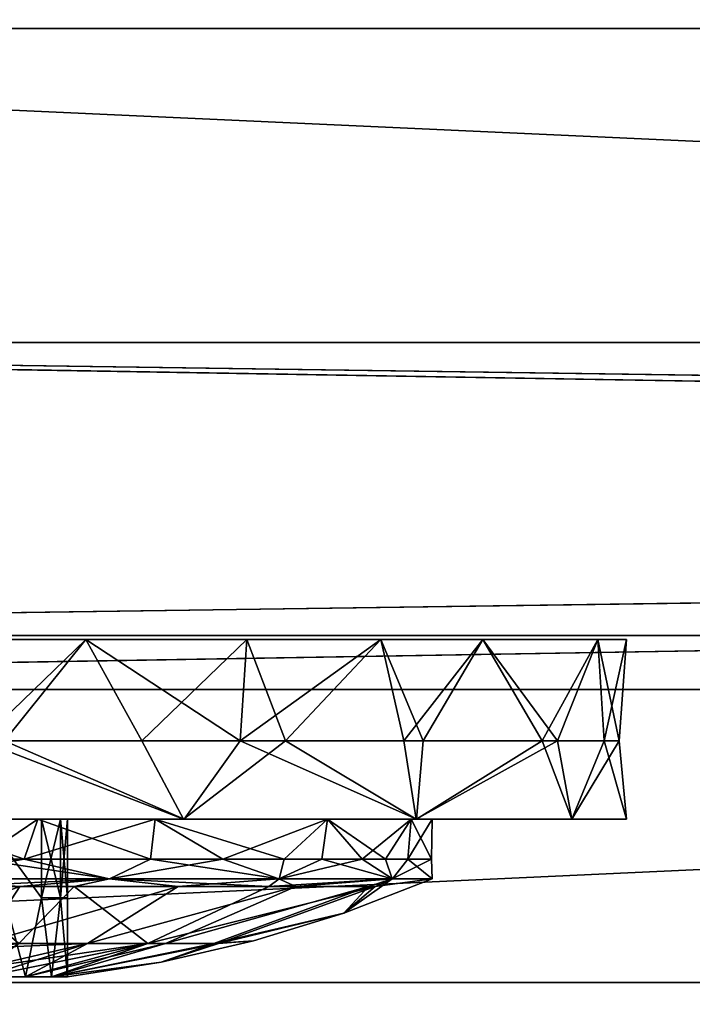
# Model space of a CAD drawing. Units: inches. Extents: x 0 to 15.8, y -23.7 to 0.
# Drawn here: x 2.2 to 2.6, y -23.6 to -23 of the extents above; entities that cross this region are included whole.
import ezdxf

# ---------------------------------------------------------------- set-up
doc = ezdxf.new("R2010")
doc.units = ezdxf.units.IN
doc.header["$MEASUREMENT"] = 0
for name, color, linetype in [('AFUFR-3-DRGL', 9, 'Continuous'), ('AFUFR-3-DRLM', 15, 'Continuous'), ('AFUFR-3-FMPT', 4, 'Continuous'), ('AFUFR-3-LKCH', 4, 'Continuous')]:
    doc.layers.add(name, color=color, linetype=linetype)

msp = doc.modelspace()

# ---------------------------------------------------------------- meshes
at = {"layer": 'AFUFR-3-DRGL'}
mesh = msp.add_polyface(dxfattribs=at)
corners = [(1.11811, -23.39465, 22.18106), (14.62202, -23.39465, 22.18106), (14.62202, -23.39465, 69.90537), (1.11811, -23.39465, 69.90537), (7.87006, -23.39465, 46.04322), (14.62202, -23.20174, 22.18106), (14.62202, -23.20174, 69.90537), (14.62202, -23.2982, 46.04322), (1.11811, -23.20174, 69.90537), (7.87006, -23.2982, 69.90537), (1.11811, -23.20174, 22.18106), (1.11811, -23.2982, 46.04322), (7.87006, -23.2982, 22.18106), (7.87006, -23.20174, 46.04322)]
mesh.append_faces([[corners[k] for k in face] for face in [(4, 0, 1), (4, 1, 2), (7, 5, 6), (7, 6, 2), (9, 6, 8), (9, 8, 3), (11, 8, 10), (11, 10, 0), (12, 10, 5), (12, 5, 1), (13, 6, 5), (13, 5, 10)]], dxfattribs={"vtx0": -1, "vtx2": -1})
mesh.append_faces([[corners[k] for k in face] for face in [(3, 0, 4), (2, 3, 4), (1, 5, 7), (2, 1, 7), (2, 6, 9), (3, 2, 9), (3, 8, 11), (0, 3, 11), (0, 10, 12), (1, 0, 12), (8, 6, 13), (10, 8, 13)]], dxfattribs={"vtx1": -1, "vtx2": -1})
at = {"layer": 'AFUFR-3-DRLM'}
mesh = msp.add_polyface(dxfattribs=at)
corners = [(1.11811, -23.43009, 2.49606), (14.62202, -23.43009, 2.49606), (14.62202, -23.43009, 20.29917), (1.11811, -23.43009, 20.29917), (7.87006, -23.43009, 11.39762), (14.62202, -23.20174, 2.49606), (14.62202, -23.20174, 20.29917), (14.62202, -23.31591, 11.39762), (1.11811, -23.20174, 20.29917), (7.87006, -23.31591, 20.29917), (1.11811, -23.20174, 2.49606), (1.11811, -23.31591, 11.39762), (7.87006, -23.31591, 2.49606), (7.87006, -23.20174, 11.39762)]
mesh.append_faces([[corners[k] for k in face] for face in [(4, 0, 1), (4, 1, 2), (7, 5, 6), (7, 6, 2), (9, 6, 8), (9, 8, 3), (11, 8, 10), (11, 10, 0), (12, 10, 5), (12, 5, 1), (13, 6, 5), (13, 5, 10)]], dxfattribs={"vtx0": -1, "vtx2": -1})
mesh.append_faces([[corners[k] for k in face] for face in [(3, 0, 4), (2, 3, 4), (1, 5, 7), (2, 1, 7), (2, 6, 9), (3, 2, 9), (3, 8, 11), (0, 3, 11), (0, 10, 12), (1, 0, 12), (8, 6, 13), (10, 8, 13)]], dxfattribs={"vtx1": -1, "vtx2": -1})
at = {"layer": 'AFUFR-3-FMPT'}
mesh = msp.add_polyface(dxfattribs=at)
corners = [(0.03926, -23.09495, 0.7874), (0.03926, -23.09495, 71.6534), (-0.0122, -22.86353, 71.6534), (-0.0122, -22.86353, 0.7874), (0.00291, -22.62694, 71.6534), (0.00291, -22.62694, 0.7874), (0.99606, -22.62694, 71.6534), (0.99606, -23.623, 71.6534), (0.99606, -22.62694, 0.7874), (0.1532, -23.30285, 71.6534), (0.1532, -23.30285, 0.7874), (0.99606, -22.99505, 2.3622), (14.75194, -22.99505, 0.7874), (0.99606, -22.99505, 0.7874), (0.99606, -22.99505, 22.04731), (14.75194, -22.99505, 20.47251), (0.99606, -22.99505, 20.47251), (0, -22.62694, 20.4724), (0.62795, -0.99606, 20.4724), (0.62795, -22.62694, 20.4724), (0.62795, -0.99606, 22.0472), (0.62795, -22.62694, 22.0472), (0, -0.99606, 22.0472), (0, -22.62694, 22.0472), (0, -0.99606, 20.4724), (0, -22.62792, 0.78729), (0.62795, -0.99705, 0.78729), (0.62795, -22.62792, 0.78729), (0.62795, -0.99705, 2.36209), (0.62795, -22.62792, 2.36209), (0, -0.99705, 2.36209), (0, -22.62792, 2.36209), (0, -0.99705, 0.78729), (0.99606, -22.99505, 71.6534), (14.75194, -22.99505, 70.0786), (0.99606, -22.99505, 70.0786), (0, -22.62694, 70.07849), (0.62795, -0.99606, 70.07849), (0.62795, -22.62694, 70.07849), (0.62795, -0.99606, 71.65329), (0.62795, -22.62694, 71.65329), (0, -0.99606, 71.65329), (0, -22.62694, 71.65329), (0, -0.99606, 70.07849)]
mesh.append_faces([[corners[k] for k in face] for face in [(0, 2, 3), (3, 4, 5), (5, 6, 8), (11, 12, 13), (14, 15, 16), (17, 18, 19), (19, 20, 21), (21, 22, 23), (23, 24, 17), (21, 17, 19), (25, 26, 27), (27, 28, 29), (29, 30, 31), (31, 32, 25), (29, 25, 27), (33, 34, 35), (36, 37, 38), (38, 39, 40), (40, 41, 42), (42, 43, 36), (40, 36, 38)]], dxfattribs={"vtx0": -1})
mesh.append_faces([[corners[k] for k in face] for face in [(3, 8, 0), (0, 8, 10)]], dxfattribs={"vtx0": -1, "vtx1": -1})
mesh.append_faces([[corners[k] for k in face] for face in [(6, 2, 1), (6, 1, 9)]], dxfattribs={"vtx0": -1, "vtx2": -1})
mesh.append_faces([[corners[k] for k in face] for face in [(6, 7, 8), (4, 6, 5), (4, 2, 6), (5, 8, 3), (23, 17, 21), (31, 25, 29), (42, 36, 40)]], dxfattribs={"vtx1": -1})
mesh.append_faces([[corners[k] for k in face] for face in [(0, 1, 2), (3, 2, 4)]], dxfattribs={"vtx2": -1})
mesh = msp.add_polyface(dxfattribs=at)
corners = [(15.74509, -22.62694, 71.6534), (15.7602, -22.86353, 71.6534), (15.74509, -22.62694, 0.7874), (15.7602, -22.86353, 0.7874), (15.70874, -23.09495, 71.6534), (15.70874, -23.09495, 0.7874), (14.75194, -23.623, 0.7874), (14.75194, -22.62694, 71.6534), (14.75194, -22.62694, 0.7874), (15.5948, -23.30285, 71.6534), (15.5948, -23.30285, 0.7874), (14.75194, -22.99505, 2.3622), (14.75194, -22.99505, 0.7874), (0.99606, -22.99505, 2.3622), (14.75194, -22.99505, 22.04731), (14.75194, -22.99505, 20.47251), (0.99606, -22.99505, 22.04731), (15.12005, -22.62694, 20.4724), (15.748, -0.99606, 20.4724), (15.748, -22.62694, 20.4724), (15.12005, -22.62694, 22.0472), (15.12005, -0.99606, 20.4724), (15.748, -22.62694, 22.0472), (15.12005, -0.99606, 22.0472), (15.748, -0.99606, 22.0472), (15.12005, -22.62792, 0.78729), (15.748, -0.99705, 0.78729), (15.748, -22.62792, 0.78729), (15.12005, -22.62792, 2.36209), (15.12005, -0.99705, 0.78729), (15.748, -22.62792, 2.36209), (15.12005, -0.99705, 2.36209), (15.748, -0.99705, 2.36209), (14.75194, -22.99505, 71.6534), (14.75194, -22.99505, 70.0786), (0.99606, -22.99505, 71.6534), (15.12005, -22.62694, 70.07849), (15.748, -0.99606, 70.07849), (15.748, -22.62694, 70.07849), (15.12005, -22.62694, 71.65329), (15.12005, -0.99606, 70.07849), (15.748, -22.62694, 71.65329), (15.12005, -0.99606, 71.65329), (15.748, -0.99606, 71.65329)]
mesh.append_faces([[corners[k] for k in face] for face in [(2, 1, 3), (3, 4, 5), (6, 7, 8), (8, 0, 2), (17, 18, 19), (20, 21, 17), (22, 23, 20), (19, 24, 22), (17, 22, 20), (25, 26, 27), (28, 29, 25), (30, 31, 28), (27, 32, 30), (25, 30, 28), (36, 37, 38), (39, 40, 36), (41, 42, 39), (38, 43, 41), (36, 41, 39)]], dxfattribs={"vtx0": -1})
mesh.append_faces([[corners[k] for k in face] for face in [(1, 7, 4), (4, 7, 9)]], dxfattribs={"vtx0": -1, "vtx1": -1})
mesh.append_faces([[corners[k] for k in face] for face in [(8, 3, 5), (8, 5, 10)]], dxfattribs={"vtx0": -1, "vtx2": -1})
mesh.append_faces([[corners[k] for k in face] for face in [(0, 1, 2), (7, 0, 8), (0, 7, 1), (2, 3, 8), (11, 12, 13), (14, 15, 16), (19, 22, 17), (27, 30, 25), (33, 34, 35), (38, 41, 36)]], dxfattribs={"vtx1": -1})
mesh.append_faces([[corners[k] for k in face] for face in [(3, 1, 4)]], dxfattribs={"vtx2": -1})
mesh = msp.add_polyface(dxfattribs=at)
corners = [(0.99606, -23.623, 71.6534), (0.75943, -23.63742, 71.6534), (0.99606, -23.623, 0.7874), (0.75943, -23.63742, 0.7874), (0.52816, -23.58528, 71.6534), (0.52816, -23.58528, 0.7874), (0.32059, -23.47073, 71.6534), (0.32059, -23.47073, 0.7874), (0.1532, -23.30285, 71.6534), (0.1532, -23.30285, 0.7874), (0.03926, -23.09495, 71.6534), (0.03926, -23.09495, 0.7874), (0.99606, -22.62694, 0.7874), (0.99606, -22.62694, 71.6534), (0.99606, -22.99505, 0.7874), (14.75194, -23.623, 0.7874), (0.99606, -23.623, 0.7874), (0.99606, -23.623, 2.3622), (14.75194, -22.99505, 2.3622), (0.99606, -22.99505, 2.3622), (14.75194, -23.623, 2.3622), (0.99606, -22.99505, 20.47251), (14.75194, -23.623, 20.47251), (0.99606, -23.623, 20.47251), (0.99606, -23.623, 22.04731), (14.75194, -22.99505, 22.04731), (0.99606, -22.99505, 22.04731), (14.75194, -23.623, 22.04731), (0.99606, -22.99505, 70.0786), (14.75194, -23.623, 70.0786), (0.99606, -23.623, 70.0786), (0.99606, -23.623, 71.6534), (14.75194, -22.99505, 71.6534), (0.99606, -22.99505, 71.6534), (14.75194, -23.623, 71.6534)]
mesh.append_faces([[corners[k] for k in face] for face in [(2, 1, 3), (3, 4, 5), (5, 6, 7), (7, 8, 9), (9, 10, 11), (12, 0, 2), (3, 12, 2), (14, 15, 16), (17, 18, 19), (16, 20, 17), (14, 17, 19), (21, 22, 23), (24, 25, 26), (23, 27, 24), (21, 24, 26), (28, 29, 30), (31, 32, 33), (30, 34, 31), (28, 31, 33)]], dxfattribs={"vtx0": -1})
mesh.append_faces([[corners[k] for k in face] for face in [(9, 12, 7), (7, 12, 5), (5, 12, 3)]], dxfattribs={"vtx0": -1, "vtx1": -1})
mesh.append_faces([[corners[k] for k in face] for face in [(13, 6, 4), (13, 4, 1)]], dxfattribs={"vtx0": -1, "vtx2": -1})
mesh.append_faces([[corners[k] for k in face] for face in [(0, 1, 2), (16, 17, 14), (23, 24, 21), (30, 31, 28)]], dxfattribs={"vtx1": -1})
mesh.append_faces([[corners[k] for k in face] for face in [(8, 6, 13)]], dxfattribs={"vtx1": -1, "vtx2": -1})
mesh.append_faces([[corners[k] for k in face] for face in [(3, 1, 4), (5, 4, 6), (7, 6, 8), (9, 8, 10), (1, 0, 13)]], dxfattribs={"vtx2": -1})
mesh = msp.add_polyface(dxfattribs=at)
corners = [(15.70874, -23.09495, 0.7874), (15.70874, -23.09495, 71.6534), (15.5948, -23.30285, 71.6534), (15.5948, -23.30285, 0.7874), (15.42741, -23.47073, 71.6534), (15.42741, -23.47073, 0.7874), (15.21984, -23.58528, 71.6534), (15.21984, -23.58528, 0.7874), (14.98857, -23.63742, 71.6534), (14.98857, -23.63742, 0.7874), (14.75194, -23.623, 71.6534), (14.75194, -23.623, 0.7874), (14.75194, -22.62694, 71.6534), (14.75194, -22.62694, 0.7874), (14.75194, -22.99505, 0.7874), (14.75194, -23.623, 0.7874), (0.99606, -22.99505, 0.7874), (14.75194, -23.623, 2.3622), (14.75194, -22.99505, 2.3622), (0.99606, -23.623, 2.3622), (0.99606, -23.623, 0.7874), (14.75194, -22.99505, 20.47251), (14.75194, -23.623, 20.47251), (0.99606, -22.99505, 20.47251), (14.75194, -23.623, 22.04731), (14.75194, -22.99505, 22.04731), (0.99606, -23.623, 22.04731), (0.99606, -23.623, 20.47251), (14.75194, -22.99505, 70.0786), (14.75194, -23.623, 70.0786), (0.99606, -22.99505, 70.0786), (14.75194, -23.623, 71.6534), (14.75194, -22.99505, 71.6534), (0.99606, -23.623, 71.6534), (0.99606, -23.623, 70.0786)]
mesh.append_faces([[corners[k] for k in face] for face in [(0, 2, 3), (3, 4, 5), (5, 6, 7), (7, 8, 9), (9, 10, 11), (8, 12, 10), (18, 15, 14), (25, 22, 21), (32, 29, 28)]], dxfattribs={"vtx0": -1})
mesh.append_faces([[corners[k] for k in face] for face in [(2, 12, 4), (4, 12, 6), (6, 12, 8)]], dxfattribs={"vtx0": -1, "vtx1": -1})
mesh.append_faces([[corners[k] for k in face] for face in [(13, 5, 7), (13, 7, 9)]], dxfattribs={"vtx0": -1, "vtx2": -1})
mesh.append_faces([[corners[k] for k in face] for face in [(10, 12, 11), (14, 15, 16), (17, 18, 19), (15, 17, 20), (17, 15, 18), (21, 22, 23), (24, 25, 26), (22, 24, 27), (24, 22, 25), (28, 29, 30), (31, 32, 33), (29, 31, 34), (31, 29, 32)]], dxfattribs={"vtx1": -1})
mesh.append_faces([[corners[k] for k in face] for face in [(3, 5, 13)]], dxfattribs={"vtx1": -1, "vtx2": -1})
mesh.append_faces([[corners[k] for k in face] for face in [(0, 1, 2), (3, 2, 4), (5, 4, 6), (7, 6, 8), (9, 8, 10), (9, 11, 13)]], dxfattribs={"vtx2": -1})
at = {"layer": 'AFUFR-3-LKCH'}
mesh = msp.add_polyface(dxfattribs=at)
corners = [(2.10236, -23.3973, 23.63775), (2.14948, -23.46397, 23.63539), (2.21865, -23.3973, 23.62321), (2.25558, -23.46397, 23.61221), (2.21865, -23.3973, 22.70741), (2.32031, -23.46397, 22.74614), (2.16507, -23.46397, 22.69705), (2.10236, -23.3973, 22.69287), (2.10217, -23.51541, 23.63775), (2.28294, -23.51541, 23.60187), (2.28338, -23.51541, 22.72893), (2.10268, -23.51541, 22.69287), (2.10236, -23.3973, 22.80114), (2.10236, -23.3973, 23.52948), (2.20508, -23.3973, 22.81592), (2.20508, -23.3973, 23.51469), (2.296, -23.3973, 22.85689), (2.10236, -23.51541, 22.82082), (2.18716, -23.51541, 22.83142), (2.26447, -23.51541, 22.86135), (2.26447, -23.51541, 23.46927), (2.18716, -23.51541, 23.4992), (2.10236, -23.51541, 23.5098), (2.30905, -23.54175, 23.4409), (2.17798, -23.54175, 23.50139), (2.26128, -23.54175, 22.85967), (2.14809, -23.54175, 22.82387), (2.2343, -23.55489, 22.84709), (2.02674, -23.54175, 23.50139), (2.10224, -23.55489, 23.5098), (2.23407, -23.55489, 23.48362), (2.1895, -23.51541, 23.22267), (2.1895, -23.5674, 23.22267), (2.15157, -23.51541, 23.2573), (2.20211, -23.5674, 23.19588), (2.20211, -23.51541, 23.19588), (2.20669, -23.5674, 23.16531), (2.20669, -23.51541, 23.16531), (2.20211, -23.5674, 23.13474), (2.20211, -23.51541, 23.13474), (2.1895, -23.5674, 23.10795), (2.1895, -23.51541, 23.10795), (2.15157, -23.51541, 23.07331), (2.15157, -23.56772, 23.01793), (2.15157, -23.51541, 22.96255), (2.10236, -23.55885, 22.96255), (2.05315, -23.51541, 22.96255), (2.10236, -23.55885, 23.36806), (2.05315, -23.51541, 23.36806), (2.15157, -23.51541, 23.36806), (2.15157, -23.56772, 23.31268), (2.05315, -23.51541, 23.2573), (2.10238, -23.51541, 23.16531), (2.05315, -23.51541, 23.07331), (2.32468, -23.3973, 22.74845), (2.32468, -23.3973, 23.58217)]
mesh.append_faces([[corners[k] for k in face] for face in [(0, 1, 2), (4, 5, 6), (4, 6, 7), (5, 10, 6), (10, 11, 6), (23, 20, 24), (24, 20, 21), (24, 21, 22), (19, 25, 18), (18, 25, 26), (18, 26, 17), (25, 27, 26), (24, 22, 28), (28, 29, 24), (29, 30, 24), (24, 30, 23)]])
mesh.append_faces([[corners[k] for k in face] for face in [(34, 31, 35), (36, 35, 37), (38, 37, 39), (40, 39, 41)]], dxfattribs={"vtx0": -1})
mesh.append_faces([[corners[k] for k in face] for face in [(17, 11, 18), (18, 10, 19), (20, 9, 21), (21, 8, 22), (49, 51, 33), (33, 52, 31), (31, 52, 35), (35, 52, 37), (37, 52, 39), (39, 52, 41), (41, 52, 42), (42, 53, 44), (7, 12, 4), (4, 14, 54), (55, 15, 2), (2, 13, 0)]], dxfattribs={"vtx0": -1, "vtx1": -1})
mesh.append_faces([[corners[k] for k in face] for face in [(12, 13, 14), (14, 13, 15), (14, 15, 16), (33, 51, 52), (42, 52, 53), (4, 12, 14), (2, 15, 13)]], dxfattribs={"vtx0": -1, "vtx1": -1, "vtx2": -1})
mesh.append_faces([[corners[k] for k in face] for face in [(1, 9, 3), (18, 11, 10), (21, 9, 8), (43, 42, 44), (45, 44, 46), (47, 48, 49), (50, 49, 33)]], dxfattribs={"vtx0": -1, "vtx2": -1})
mesh.append_faces([[corners[k] for k in face] for face in [(2, 1, 3), (31, 32, 33)]], dxfattribs={"vtx1": -1})
mesh.append_faces([[corners[k] for k in face] for face in [(32, 31, 34), (34, 35, 36), (36, 37, 38), (38, 39, 40)]], dxfattribs={"vtx1": -1, "vtx2": -1})
mesh.append_faces([[corners[k] for k in face] for face in [(1, 8, 9), (40, 41, 42)]], dxfattribs={"vtx2": -1})
mesh = msp.add_polyface(dxfattribs=at)
corners = [(2.10236, -23.3973, 19.82515), (2.14948, -23.46397, 19.82279), (2.21865, -23.3973, 19.81061), (2.25558, -23.46397, 19.79961), (2.21865, -23.3973, 18.89481), (2.32031, -23.46397, 18.93355), (2.16507, -23.46397, 18.88445), (2.10236, -23.3973, 18.88027), (2.10217, -23.51541, 19.82515), (2.28294, -23.51541, 19.78928), (2.28338, -23.51541, 18.91633), (2.10268, -23.51541, 18.88027), (2.10236, -23.3973, 18.98854), (2.10236, -23.3973, 19.71688), (2.20508, -23.3973, 19.00333), (2.20508, -23.3973, 19.7021), (2.296, -23.3973, 19.04429), (2.10236, -23.51541, 19.00823), (2.18716, -23.51541, 19.01882), (2.26447, -23.51541, 19.04875), (2.26447, -23.51541, 19.65667), (2.18716, -23.51541, 19.6866), (2.10236, -23.51541, 19.6972), (2.30905, -23.54175, 19.6283), (2.17798, -23.54175, 19.6888), (2.26128, -23.54175, 19.04707), (2.14809, -23.54175, 19.01127), (2.2343, -23.55489, 19.03449), (2.02674, -23.54175, 19.6888), (2.10224, -23.55489, 19.6972), (2.23407, -23.55489, 19.67102), (2.1895, -23.51541, 19.41007), (2.1895, -23.5674, 19.41007), (2.15157, -23.51541, 19.44471), (2.20211, -23.5674, 19.38328), (2.20211, -23.51541, 19.38328), (2.20669, -23.5674, 19.35271), (2.20669, -23.51541, 19.35271), (2.20211, -23.5674, 19.32214), (2.20211, -23.51541, 19.32214), (2.1895, -23.5674, 19.29535), (2.1895, -23.51541, 19.29535), (2.15157, -23.51541, 19.26072), (2.15157, -23.56772, 19.20534), (2.15157, -23.51541, 19.14996), (2.10236, -23.55885, 19.14996), (2.05315, -23.51541, 19.14996), (2.10236, -23.55885, 19.55547), (2.05315, -23.51541, 19.55547), (2.15157, -23.51541, 19.55547), (2.15157, -23.56772, 19.50009), (2.05315, -23.51541, 19.44471), (2.10238, -23.51541, 19.35271), (2.05315, -23.51541, 19.26072), (2.32468, -23.3973, 18.93585), (2.32468, -23.3973, 19.76957)]
mesh.append_faces([[corners[k] for k in face] for face in [(0, 1, 2), (4, 5, 6), (4, 6, 7), (5, 10, 6), (10, 11, 6), (23, 20, 24), (24, 20, 21), (24, 21, 22), (19, 25, 18), (18, 25, 26), (18, 26, 17), (25, 27, 26), (24, 22, 28), (28, 29, 24), (29, 30, 24), (24, 30, 23)]])
mesh.append_faces([[corners[k] for k in face] for face in [(34, 31, 35), (36, 35, 37), (38, 37, 39), (40, 39, 41)]], dxfattribs={"vtx0": -1})
mesh.append_faces([[corners[k] for k in face] for face in [(17, 11, 18), (18, 10, 19), (20, 9, 21), (21, 8, 22), (49, 51, 33), (33, 52, 31), (31, 52, 35), (35, 52, 37), (37, 52, 39), (39, 52, 41), (41, 52, 42), (42, 53, 44), (7, 12, 4), (4, 14, 54), (55, 15, 2), (2, 13, 0)]], dxfattribs={"vtx0": -1, "vtx1": -1})
mesh.append_faces([[corners[k] for k in face] for face in [(12, 13, 14), (14, 13, 15), (14, 15, 16), (33, 51, 52), (42, 52, 53), (4, 12, 14), (2, 15, 13)]], dxfattribs={"vtx0": -1, "vtx1": -1, "vtx2": -1})
mesh.append_faces([[corners[k] for k in face] for face in [(1, 9, 3), (18, 11, 10), (21, 9, 8), (43, 42, 44), (45, 44, 46), (47, 48, 49), (50, 49, 33)]], dxfattribs={"vtx0": -1, "vtx2": -1})
mesh.append_faces([[corners[k] for k in face] for face in [(2, 1, 3), (31, 32, 33)]], dxfattribs={"vtx1": -1})
mesh.append_faces([[corners[k] for k in face] for face in [(32, 31, 34), (34, 35, 36), (36, 37, 38), (38, 39, 40)]], dxfattribs={"vtx1": -1, "vtx2": -1})
mesh.append_faces([[corners[k] for k in face] for face in [(1, 8, 9), (40, 41, 42)]], dxfattribs={"vtx2": -1})
mesh = msp.add_polyface(dxfattribs=at)
corners = [(2.21865, -23.3973, 23.62321), (2.25558, -23.46397, 23.61221), (2.32468, -23.3973, 23.58217), (2.35018, -23.46397, 23.56753), (2.413, -23.3973, 23.52126), (2.413, -23.3973, 22.80936), (2.44095, -23.46397, 22.83583), (2.32031, -23.46397, 22.74614), (2.32468, -23.3973, 22.74845), (2.21865, -23.3973, 22.70741), (2.28294, -23.51541, 23.60187), (2.43626, -23.51541, 23.49954), (2.43655, -23.51541, 22.83137), (2.28338, -23.51541, 22.72893), (2.296, -23.3973, 22.85689), (2.20508, -23.3973, 23.51469), (2.296, -23.3973, 23.47373), (2.36746, -23.3973, 22.91562), (2.36746, -23.3973, 23.415), (2.41732, -23.3973, 22.98249), (2.26447, -23.51541, 22.86135), (2.37795, -23.51541, 22.95862), (2.37795, -23.51541, 23.372), (2.26447, -23.51541, 23.46927), (2.37421, -23.54175, 23.37689), (2.41607, -23.54175, 23.30762), (2.30905, -23.54175, 23.4409), (2.4008, -23.54175, 22.99326), (2.42064, -23.55489, 23.03351), (2.346, -23.55489, 22.92177), (2.34925, -23.54175, 22.92506), (2.26128, -23.54175, 22.85967), (2.2343, -23.55489, 22.84709), (2.23407, -23.55489, 23.48362), (2.34588, -23.55489, 23.40897), (2.42061, -23.55489, 23.29718), (2.26824, -23.60974, 23.16531), (2.30603, -23.59738, 23.08125), (2.32909, -23.59568, 23.16531), (2.38876, -23.57732, 23.16531), (2.40939, -23.55991, 23.03821), (2.33927, -23.55991, 22.93229), (2.21112, -23.55991, 22.85131), (2.27956, -23.55991, 23.44641), (2.21986, -23.59738, 23.3517), (2.35704, -23.55991, 23.37876), (2.40498, -23.55991, 23.30259), (2.30301, -23.59738, 23.25633), (2.25944, -23.59738, 23.01081), (2.27123, -23.59738, 23.30684), (2.20508, -23.3973, 22.81592)]
mesh.append_faces([[corners[k] for k in face] for face in [(0, 1, 2), (8, 7, 9), (10, 11, 3), (12, 13, 7), (24, 25, 22), (24, 22, 26), (26, 22, 23), (27, 28, 29), (29, 32, 31), (20, 21, 30), (33, 34, 26), (26, 34, 24), (34, 35, 24), (34, 45, 35), (35, 45, 46), (34, 33, 43)]])
mesh.append_faces([[corners[k] for k in face] for face in [(5, 7, 8), (30, 31, 20), (28, 41, 29), (43, 45, 34)]], dxfattribs={"vtx0": -1})
mesh.append_faces([[corners[k] for k in face] for face in [(20, 12, 21), (22, 11, 23), (36, 37, 38), (38, 37, 39), (32, 41, 42), (39, 47, 38), (38, 47, 36), (48, 42, 41), (8, 14, 5), (4, 16, 2)]], dxfattribs={"vtx0": -1, "vtx1": -1})
mesh.append_faces([[corners[k] for k in face] for face in [(14, 15, 16), (14, 16, 17), (17, 16, 18), (17, 18, 19), (8, 50, 14), (5, 14, 17), (4, 18, 16), (2, 16, 15)]], dxfattribs={"vtx0": -1, "vtx1": -1, "vtx2": -1})
mesh.append_faces([[corners[k] for k in face] for face in [(20, 13, 12), (23, 11, 10), (39, 37, 40), (39, 46, 47)]], dxfattribs={"vtx0": -1, "vtx2": -1})
mesh.append_faces([[corners[k] for k in face] for face in [(2, 1, 3), (2, 3, 4), (29, 41, 32), (37, 48, 40), (49, 45, 44), (47, 46, 49)]], dxfattribs={"vtx1": -1})
mesh.append_faces([[corners[k] for k in face] for face in [(5, 6, 7), (28, 40, 41), (43, 44, 45), (48, 41, 40)]], dxfattribs={"vtx1": -1, "vtx2": -1})
mesh.append_faces([[corners[k] for k in face] for face in [(1, 10, 3), (27, 29, 30), (30, 29, 31), (30, 21, 27), (46, 45, 49)]], dxfattribs={"vtx2": -1})
mesh = msp.add_polyface(dxfattribs=at)
corners = [(2.21865, -23.3973, 19.81061), (2.25558, -23.46397, 19.79961), (2.32468, -23.3973, 19.76957), (2.35018, -23.46397, 19.75494), (2.413, -23.3973, 19.70866), (2.413, -23.3973, 18.99677), (2.44095, -23.46397, 19.02323), (2.32031, -23.46397, 18.93355), (2.32468, -23.3973, 18.93585), (2.21865, -23.3973, 18.89481), (2.28294, -23.51541, 19.78928), (2.43626, -23.51541, 19.68694), (2.43655, -23.51541, 19.01878), (2.28338, -23.51541, 18.91633), (2.296, -23.3973, 19.04429), (2.20508, -23.3973, 19.7021), (2.296, -23.3973, 19.66113), (2.36746, -23.3973, 19.10303), (2.36746, -23.3973, 19.6024), (2.41732, -23.3973, 19.1699), (2.26447, -23.51541, 19.04875), (2.37795, -23.51541, 19.14602), (2.37795, -23.51541, 19.5594), (2.26447, -23.51541, 19.65667), (2.37421, -23.54175, 19.56429), (2.41607, -23.54175, 19.49503), (2.30905, -23.54175, 19.6283), (2.4008, -23.54175, 19.18066), (2.42064, -23.55489, 19.22091), (2.346, -23.55489, 19.10918), (2.34925, -23.54175, 19.11247), (2.26128, -23.54175, 19.04707), (2.2343, -23.55489, 19.03449), (2.23407, -23.55489, 19.67102), (2.34588, -23.55489, 19.59637), (2.42061, -23.55489, 19.48459), (2.26824, -23.60974, 19.35271), (2.30603, -23.59738, 19.26866), (2.32909, -23.59568, 19.35271), (2.38876, -23.57732, 19.35271), (2.40939, -23.55991, 19.22561), (2.33927, -23.55991, 19.1197), (2.21112, -23.55991, 19.03871), (2.27956, -23.55991, 19.63382), (2.21986, -23.59738, 19.5391), (2.35704, -23.55991, 19.56616), (2.40498, -23.55991, 19.48999), (2.30301, -23.59738, 19.44373), (2.25944, -23.59738, 19.19821), (2.27123, -23.59738, 19.49424), (2.20508, -23.3973, 19.00333)]
mesh.append_faces([[corners[k] for k in face] for face in [(0, 1, 2), (8, 7, 9), (10, 11, 3), (12, 13, 7), (24, 25, 22), (24, 22, 26), (26, 22, 23), (27, 28, 29), (29, 32, 31), (20, 21, 30), (33, 34, 26), (26, 34, 24), (34, 35, 24), (34, 45, 35), (35, 45, 46), (34, 33, 43)]])
mesh.append_faces([[corners[k] for k in face] for face in [(5, 7, 8), (30, 31, 20), (28, 41, 29), (43, 45, 34)]], dxfattribs={"vtx0": -1})
mesh.append_faces([[corners[k] for k in face] for face in [(20, 12, 21), (22, 11, 23), (36, 37, 38), (38, 37, 39), (32, 41, 42), (39, 47, 38), (38, 47, 36), (48, 42, 41), (8, 14, 5), (4, 16, 2)]], dxfattribs={"vtx0": -1, "vtx1": -1})
mesh.append_faces([[corners[k] for k in face] for face in [(14, 15, 16), (14, 16, 17), (17, 16, 18), (17, 18, 19), (8, 50, 14), (5, 14, 17), (4, 18, 16), (2, 16, 15)]], dxfattribs={"vtx0": -1, "vtx1": -1, "vtx2": -1})
mesh.append_faces([[corners[k] for k in face] for face in [(20, 13, 12), (23, 11, 10), (39, 37, 40), (39, 46, 47)]], dxfattribs={"vtx0": -1, "vtx2": -1})
mesh.append_faces([[corners[k] for k in face] for face in [(2, 1, 3), (2, 3, 4), (29, 41, 32), (37, 48, 40), (49, 45, 44), (47, 46, 49)]], dxfattribs={"vtx1": -1})
mesh.append_faces([[corners[k] for k in face] for face in [(5, 6, 7), (28, 40, 41), (43, 44, 45), (48, 41, 40)]], dxfattribs={"vtx1": -1, "vtx2": -1})
mesh.append_faces([[corners[k] for k in face] for face in [(1, 10, 3), (27, 29, 30), (30, 29, 31), (30, 21, 27), (46, 45, 49)]], dxfattribs={"vtx2": -1})
mesh = msp.add_polyface(dxfattribs=at)
corners = [(2.413, -23.3973, 23.52126), (2.35018, -23.46397, 23.56753), (2.42818, -23.46397, 23.50742), (2.48031, -23.3973, 23.44877), (2.52946, -23.46397, 23.36725), (2.5559, -23.3973, 23.29759), (2.57, -23.46397, 23.23246), (2.5748, -23.3973, 23.16531), (2.56026, -23.46397, 23.04902), (2.5559, -23.3973, 23.03303), (2.51922, -23.46397, 22.94298), (2.48031, -23.3973, 22.88184), (2.44095, -23.46397, 22.83583), (2.413, -23.3973, 22.80936), (2.43626, -23.51541, 23.49954), (2.53876, -23.51541, 23.34628), (2.5748, -23.51541, 23.16542), (2.53889, -23.51541, 22.98464), (2.43655, -23.51541, 22.83137), (2.32031, -23.46397, 22.74614), (2.41732, -23.3973, 22.98249), (2.36746, -23.3973, 23.415), (2.41732, -23.3973, 23.34813), (2.37795, -23.51541, 22.95862), (2.43307, -23.51541, 23.06885), (2.44685, -23.51541, 23.16531), (2.43307, -23.51541, 23.26176), (2.37795, -23.51541, 23.372), (2.42064, -23.55489, 23.03351), (2.43092, -23.54175, 23.06176), (2.44685, -23.55489, 23.16531), (2.44649, -23.54175, 23.18096), (2.42061, -23.55489, 23.29718), (2.41607, -23.54175, 23.30762), (2.37421, -23.54175, 23.37689), (2.4008, -23.54175, 22.99326), (2.38876, -23.57732, 23.16531), (2.40939, -23.55991, 23.03821), (2.40498, -23.55991, 23.30259), (2.36746, -23.3973, 22.91562)]
mesh.append_faces([[corners[k] for k in face] for face in [(0, 2, 3), (3, 2, 4), (3, 4, 5), (5, 4, 6), (5, 6, 7), (7, 6, 8), (7, 8, 9), (9, 8, 10), (9, 10, 11), (11, 12, 13), (2, 14, 4), (4, 14, 15), (4, 15, 6), (6, 15, 16), (6, 16, 8), (8, 16, 17), (8, 17, 10), (10, 17, 18), (28, 29, 30), (30, 29, 31), (30, 31, 32), (32, 31, 33), (32, 33, 34), (29, 28, 35), (23, 24, 35), (35, 24, 29), (25, 26, 31), (31, 26, 33), (26, 27, 33)]])
mesh.append_faces([[corners[k] for k in face] for face in [(29, 25, 31), (30, 37, 28)]], dxfattribs={"vtx0": -1})
mesh.append_faces([[corners[k] for k in face] for face in [(0, 1, 2), (23, 17, 24), (24, 16, 25), (25, 16, 26), (26, 15, 27), (36, 37, 30), (13, 39, 11), (11, 20, 9), (9, 20, 7), (7, 22, 5), (5, 22, 3), (3, 21, 0)]], dxfattribs={"vtx0": -1, "vtx1": -1})
mesh.append_faces([[corners[k] for k in face] for face in [(20, 21, 22), (11, 39, 20), (7, 20, 22), (3, 22, 21)]], dxfattribs={"vtx0": -1, "vtx1": -1, "vtx2": -1})
mesh.append_faces([[corners[k] for k in face] for face in [(23, 18, 17), (24, 17, 16), (26, 16, 15), (27, 15, 14)]], dxfattribs={"vtx0": -1, "vtx2": -1})
mesh.append_faces([[corners[k] for k in face] for face in [(11, 10, 12), (24, 25, 29)]], dxfattribs={"vtx1": -1})
mesh.append_faces([[corners[k] for k in face] for face in [(32, 38, 36)]], dxfattribs={"vtx1": -1, "vtx2": -1})
mesh.append_faces([[corners[k] for k in face] for face in [(1, 14, 2), (10, 18, 12), (12, 18, 19), (36, 30, 32)]], dxfattribs={"vtx2": -1})
mesh = msp.add_polyface(dxfattribs=at)
corners = [(2.413, -23.3973, 19.70866), (2.35018, -23.46397, 19.75494), (2.42818, -23.46397, 19.69482), (2.48031, -23.3973, 19.63618), (2.52946, -23.46397, 19.55465), (2.5559, -23.3973, 19.48499), (2.57, -23.46397, 19.41986), (2.5748, -23.3973, 19.35271), (2.56026, -23.46397, 19.23642), (2.5559, -23.3973, 19.22043), (2.51922, -23.46397, 19.13039), (2.48031, -23.3973, 19.06925), (2.44095, -23.46397, 19.02323), (2.413, -23.3973, 18.99677), (2.43626, -23.51541, 19.68694), (2.53876, -23.51541, 19.53369), (2.5748, -23.51541, 19.35282), (2.53889, -23.51541, 19.17204), (2.43655, -23.51541, 19.01878), (2.32031, -23.46397, 18.93355), (2.41732, -23.3973, 19.1699), (2.36746, -23.3973, 19.6024), (2.41732, -23.3973, 19.53553), (2.37795, -23.51541, 19.14602), (2.43307, -23.51541, 19.25626), (2.44685, -23.51541, 19.35271), (2.43307, -23.51541, 19.44917), (2.37795, -23.51541, 19.5594), (2.42064, -23.55489, 19.22091), (2.43092, -23.54175, 19.24917), (2.44685, -23.55489, 19.35271), (2.44649, -23.54175, 19.36836), (2.42061, -23.55489, 19.48459), (2.41607, -23.54175, 19.49503), (2.37421, -23.54175, 19.56429), (2.4008, -23.54175, 19.18066), (2.38876, -23.57732, 19.35271), (2.40939, -23.55991, 19.22561), (2.40498, -23.55991, 19.48999), (2.36746, -23.3973, 19.10303)]
mesh.append_faces([[corners[k] for k in face] for face in [(0, 2, 3), (3, 2, 4), (3, 4, 5), (5, 4, 6), (5, 6, 7), (7, 6, 8), (7, 8, 9), (9, 8, 10), (9, 10, 11), (11, 12, 13), (2, 14, 4), (4, 14, 15), (4, 15, 6), (6, 15, 16), (6, 16, 8), (8, 16, 17), (8, 17, 10), (10, 17, 18), (28, 29, 30), (30, 29, 31), (30, 31, 32), (32, 31, 33), (32, 33, 34), (29, 28, 35), (23, 24, 35), (35, 24, 29), (25, 26, 31), (31, 26, 33), (26, 27, 33)]])
mesh.append_faces([[corners[k] for k in face] for face in [(29, 25, 31), (30, 37, 28)]], dxfattribs={"vtx0": -1})
mesh.append_faces([[corners[k] for k in face] for face in [(0, 1, 2), (23, 17, 24), (24, 16, 25), (25, 16, 26), (26, 15, 27), (36, 37, 30), (13, 39, 11), (11, 20, 9), (9, 20, 7), (7, 22, 5), (5, 22, 3), (3, 21, 0)]], dxfattribs={"vtx0": -1, "vtx1": -1})
mesh.append_faces([[corners[k] for k in face] for face in [(20, 21, 22), (11, 39, 20), (7, 20, 22), (3, 22, 21)]], dxfattribs={"vtx0": -1, "vtx1": -1, "vtx2": -1})
mesh.append_faces([[corners[k] for k in face] for face in [(23, 18, 17), (24, 17, 16), (26, 16, 15), (27, 15, 14)]], dxfattribs={"vtx0": -1, "vtx2": -1})
mesh.append_faces([[corners[k] for k in face] for face in [(11, 10, 12), (24, 25, 29)]], dxfattribs={"vtx1": -1})
mesh.append_faces([[corners[k] for k in face] for face in [(32, 38, 36)]], dxfattribs={"vtx1": -1, "vtx2": -1})
mesh.append_faces([[corners[k] for k in face] for face in [(1, 14, 2), (10, 18, 12), (12, 18, 19), (36, 30, 32)]], dxfattribs={"vtx2": -1})
mesh = msp.add_polyface(dxfattribs=at)
corners = [(2.2343, -23.55489, 22.84709), (2.10253, -23.55489, 22.82082), (2.14809, -23.54175, 22.82387), (2.05315, -23.60034, 22.96255), (2.12122, -23.59738, 22.94578), (2.15157, -23.60034, 22.96255), (2.17447, -23.59738, 22.95711), (2.15179, -23.6132, 23.02701), (2.25944, -23.59738, 23.01081), (2.15157, -23.61939, 23.07331), (2.17904, -23.61939, 23.09456), (2.19616, -23.61939, 23.11963), (2.30603, -23.59738, 23.08125), (2.26824, -23.60974, 23.16531), (2.21112, -23.55991, 22.85131), (2.1308, -23.55991, 22.83423), (2.20669, -23.61939, 23.16531), (2.07311, -23.59738, 23.38369), (2.15157, -23.60034, 23.36806), (2.15072, -23.59738, 23.38027), (2.21986, -23.59738, 23.3517), (2.27956, -23.55991, 23.44641), (2.30301, -23.59738, 23.25633), (2.19616, -23.61939, 23.21098), (2.15179, -23.6132, 23.3036), (2.15157, -23.61939, 23.2573), (2.17904, -23.61939, 23.23605), (2.27123, -23.59738, 23.30684), (2.23407, -23.55489, 23.48362), (2.1753, -23.55991, 23.4895), (2.10224, -23.55489, 23.5098), (2.05825, -23.55991, 23.49467), (2.15157, -23.51541, 23.2573), (2.1895, -23.5674, 23.22267), (2.15157, -23.51541, 23.07331), (2.1895, -23.5674, 23.10795), (2.20211, -23.5674, 23.13474), (2.20669, -23.5674, 23.16531), (2.20211, -23.5674, 23.19588), (2.15157, -23.56772, 23.01793), (2.15157, -23.51541, 22.96255), (2.10236, -23.55885, 22.96255), (2.10236, -23.55885, 23.36806), (2.15157, -23.51541, 23.36806), (2.05315, -23.60034, 23.36806), (2.15157, -23.56772, 23.31268)]
mesh.append_faces([[corners[k] for k in face] for face in [(0, 1, 2), (28, 30, 29), (32, 26, 25), (9, 10, 34), (10, 11, 35), (11, 16, 36), (38, 16, 23), (33, 23, 26), (24, 18, 25)]])
mesh.append_faces([[corners[k] for k in face] for face in [(3, 4, 5), (17, 18, 19), (32, 33, 26)]], dxfattribs={"vtx0": -1})
mesh.append_faces([[corners[k] for k in face] for face in [(5, 6, 7), (7, 8, 9), (9, 8, 10), (10, 8, 11), (20, 26, 27), (27, 23, 22)]], dxfattribs={"vtx0": -1, "vtx1": -1})
mesh.append_faces([[corners[k] for k in face] for face in [(11, 12, 13), (15, 6, 4), (13, 22, 23)]], dxfattribs={"vtx0": -1, "vtx1": -1, "vtx2": -1})
mesh.append_faces([[corners[k] for k in face] for face in [(7, 6, 8), (11, 8, 12), (13, 16, 11), (19, 20, 21), (13, 23, 16), (20, 24, 25), (20, 25, 26), (27, 26, 23), (21, 29, 19), (29, 31, 17), (39, 40, 5), (39, 7, 9), (42, 43, 18), (45, 32, 25)]], dxfattribs={"vtx0": -1, "vtx2": -1})
mesh.append_faces([[corners[k] for k in face] for face in [(1, 0, 15), (19, 29, 17), (6, 14, 8)]], dxfattribs={"vtx1": -1})
mesh.append_faces([[corners[k] for k in face] for face in [(5, 4, 6), (19, 18, 20), (18, 24, 20), (9, 34, 39), (5, 7, 39), (5, 40, 41), (3, 5, 41), (18, 44, 42), (18, 43, 45), (25, 18, 45)]], dxfattribs={"vtx1": -1, "vtx2": -1})
mesh.append_faces([[corners[k] for k in face] for face in [(0, 14, 15), (15, 14, 6), (21, 28, 29), (29, 30, 31), (34, 10, 35), (35, 11, 36), (36, 16, 37), (37, 16, 38), (38, 23, 33)]], dxfattribs={"vtx2": -1})
mesh = msp.add_polyface(dxfattribs=at)
corners = [(2.2343, -23.55489, 19.03449), (2.10253, -23.55489, 19.00823), (2.14809, -23.54175, 19.01127), (2.05315, -23.60034, 19.14996), (2.12122, -23.59738, 19.13319), (2.15157, -23.60034, 19.14996), (2.17447, -23.59738, 19.14451), (2.15179, -23.6132, 19.21442), (2.25944, -23.59738, 19.19821), (2.15157, -23.61939, 19.26072), (2.17904, -23.61939, 19.28197), (2.19616, -23.61939, 19.30704), (2.30603, -23.59738, 19.26866), (2.26824, -23.60974, 19.35271), (2.21112, -23.55991, 19.03871), (2.1308, -23.55991, 19.02163), (2.20669, -23.61939, 19.35271), (2.07311, -23.59738, 19.57109), (2.15157, -23.60034, 19.55547), (2.15072, -23.59738, 19.56767), (2.21986, -23.59738, 19.5391), (2.27956, -23.55991, 19.63382), (2.30301, -23.59738, 19.44373), (2.19616, -23.61939, 19.39838), (2.15179, -23.6132, 19.49101), (2.15157, -23.61939, 19.44471), (2.17904, -23.61939, 19.42346), (2.27123, -23.59738, 19.49424), (2.23407, -23.55489, 19.67102), (2.1753, -23.55991, 19.67691), (2.10224, -23.55489, 19.6972), (2.05825, -23.55991, 19.68207), (2.15157, -23.51541, 19.44471), (2.1895, -23.5674, 19.41007), (2.15157, -23.51541, 19.26072), (2.1895, -23.5674, 19.29535), (2.20211, -23.5674, 19.32214), (2.20669, -23.5674, 19.35271), (2.20211, -23.5674, 19.38328), (2.15157, -23.56772, 19.20534), (2.15157, -23.51541, 19.14996), (2.10236, -23.55885, 19.14996), (2.10236, -23.55885, 19.55547), (2.15157, -23.51541, 19.55547), (2.05315, -23.60034, 19.55547), (2.15157, -23.56772, 19.50009)]
mesh.append_faces([[corners[k] for k in face] for face in [(0, 1, 2), (28, 30, 29), (32, 26, 25), (9, 10, 34), (10, 11, 35), (11, 16, 36), (38, 16, 23), (33, 23, 26), (24, 18, 25)]])
mesh.append_faces([[corners[k] for k in face] for face in [(3, 4, 5), (17, 18, 19), (32, 33, 26)]], dxfattribs={"vtx0": -1})
mesh.append_faces([[corners[k] for k in face] for face in [(5, 6, 7), (7, 8, 9), (9, 8, 10), (10, 8, 11), (20, 26, 27), (27, 23, 22)]], dxfattribs={"vtx0": -1, "vtx1": -1})
mesh.append_faces([[corners[k] for k in face] for face in [(11, 12, 13), (15, 6, 4), (13, 22, 23)]], dxfattribs={"vtx0": -1, "vtx1": -1, "vtx2": -1})
mesh.append_faces([[corners[k] for k in face] for face in [(7, 6, 8), (11, 8, 12), (13, 16, 11), (19, 20, 21), (13, 23, 16), (20, 24, 25), (20, 25, 26), (27, 26, 23), (21, 29, 19), (29, 31, 17), (39, 40, 5), (39, 7, 9), (42, 43, 18), (45, 32, 25)]], dxfattribs={"vtx0": -1, "vtx2": -1})
mesh.append_faces([[corners[k] for k in face] for face in [(1, 0, 15), (19, 29, 17), (6, 14, 8)]], dxfattribs={"vtx1": -1})
mesh.append_faces([[corners[k] for k in face] for face in [(5, 4, 6), (19, 18, 20), (18, 24, 20), (9, 34, 39), (5, 7, 39), (5, 40, 41), (3, 5, 41), (18, 44, 42), (18, 43, 45), (25, 18, 45)]], dxfattribs={"vtx1": -1, "vtx2": -1})
mesh.append_faces([[corners[k] for k in face] for face in [(0, 14, 15), (15, 14, 6), (21, 28, 29), (29, 30, 31), (34, 10, 35), (35, 11, 36), (36, 16, 37), (37, 16, 38), (38, 23, 33)]], dxfattribs={"vtx2": -1})

doc.saveas('drawing.dxf')
